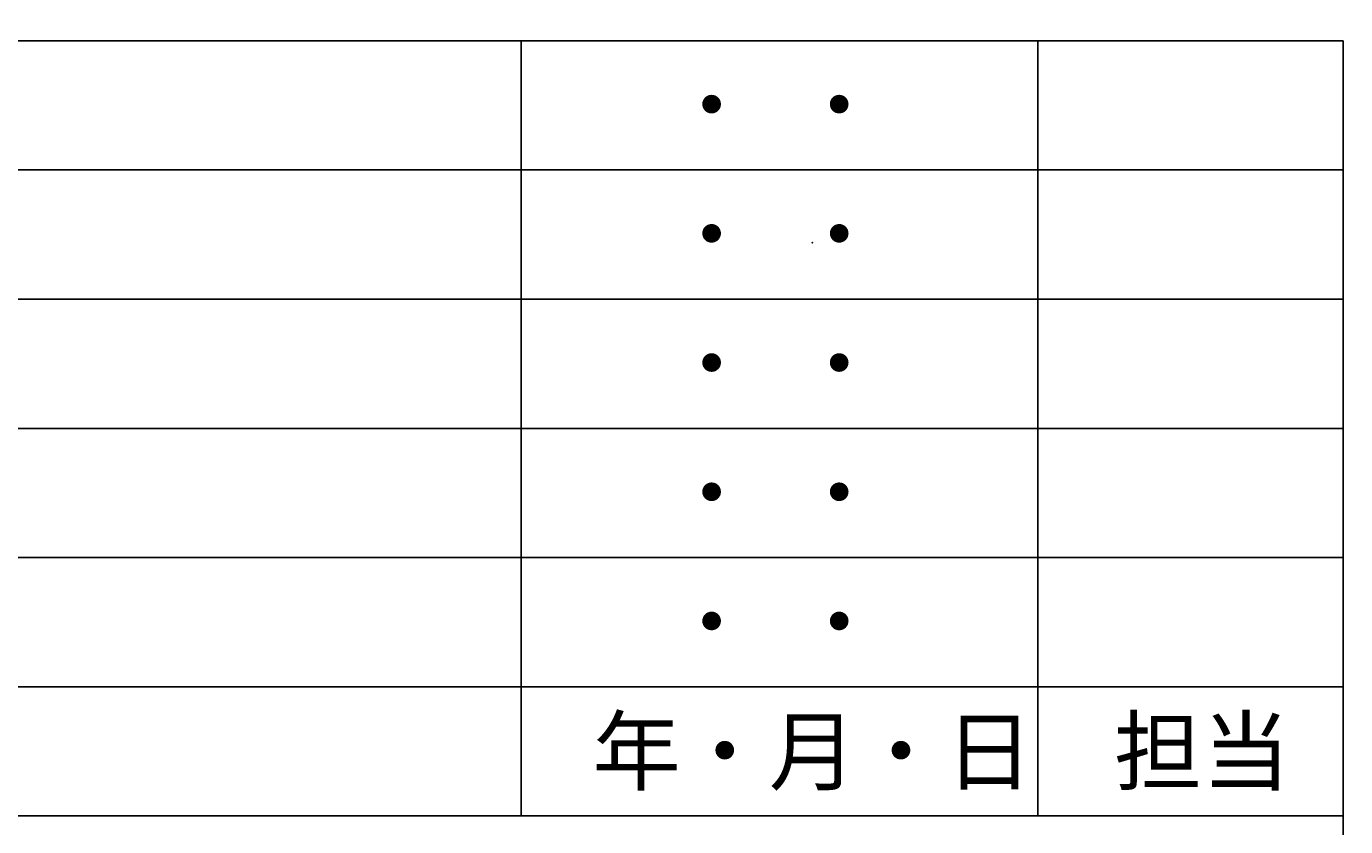
# Model space of a CAD drawing. Extents: x -78 to 2262, y -691 to 1413.
# Drawn here: x 1760 to 2015, y 98 to 253 of the extents above; entities that cross this region are included whole.
import ezdxf
from ezdxf.enums import TextEntityAlignment as Align

# ---------------------------------------------------------------- set-up
doc = ezdxf.new("R2010")
doc.units = 0
doc.header["$LTSCALE"] = 5
doc.linetypes.add('GEN7A', pattern=[6.875, 4.75, -0.875, 0.375, -0.875])
doc.layers.get('0').update_dxf_attribs({"linetype": 'CONTINUOUS'})
for name, color, linetype in [('7A', 4, 'GEN7A'), ('RAHM2', 1, 'CONTINUOUS'), ('ﾘﾔﾊ_ﾈﾙ', 5, 'CONTINUOUS')]:
    doc.layers.add(name, color=color, linetype=linetype)
doc.styles.get("Standard").update_dxf_attribs({"font": 'ISOCP.SHX', "bigfont": 'EXTFONT.SHX'})

# ---------------------------------------------------------------- blocks, each defined once
blk = doc.blocks.new('*U105')
at = {"layer": 'RAHM2'}
blk.add_text('日付', height=2.5, dxfattribs=at).set_placement((-191.8, 8.801))
blk = doc.blocks.new('*U106')
at = {"layer": 'RAHM2'}
blk.add_text('尺度', height=2.5, dxfattribs=at).set_placement((-191.8, 33.801))
blk = doc.blocks.new('*U107')
at = {"layer": 'RAHM2'}
blk.add_text('数量', height=2.5, dxfattribs=at).set_placement((-191.8, 21.301))
blk = doc.blocks.new('*U109')
at = {"layer": 'RAHM2'}
blk.add_text('材質', height=2.5, dxfattribs=at).set_placement((-165.8, 46.301))
blk = doc.blocks.new('*U111')
at = {"layer": 'RAHM2'}
blk.add_text('承認', height=2.5, dxfattribs=at).set_placement((-160.938, 16.301))
blk = doc.blocks.new('*U112')
at = {"layer": 'RAHM2'}
blk.add_text('承認', height=2.5, dxfattribs=at).set_placement((-143.188, 16.301))
blk = doc.blocks.new('*U113')
at = {"layer": 'RAHM2'}
blk.add_text('検図', height=2.5, dxfattribs=at).set_placement((-125.438, 16.301))
blk = doc.blocks.new('*U114')
at = {"layer": 'RAHM2'}
blk.add_text('製図', height=2.5, dxfattribs=at).set_placement((-107.688, 16.301))
blk = doc.blocks.new('*U115')
at = {"layer": 'RAHM2'}
blk.add_text('Rev.', height=2.5, dxfattribs=at).set_placement((-19.982, 2.185))
blk = doc.blocks.new('*U116')
at = {"layer": 'RAHM2'}
blk.add_text('図番', height=2.5, dxfattribs=at).set_placement((-94.8, 3.301))
blk = doc.blocks.new('*U117')
at = {"layer": 'RAHM2'}
blk.add_text('符号', height=2.5, dxfattribs=at).set_placement((-94, 21.25))
blk = doc.blocks.new('*U118')
at = {"layer": 'RAHM2'}
blk.add_text('品名', height=2.5, dxfattribs=at).set_placement((-94.8, 16.301))
blk = doc.blocks.new('*U119')
at = {"layer": 'RAHM2'}
blk.add_text('変更記事', height=2.5, dxfattribs=at).set_placement((-65, 21.25))
blk = doc.blocks.new('*U120')
at = {"layer": 'RAHM2'}
blk.add_text('・  ・   ', height=2.5, dxfattribs=at).set_placement((-26.157, 31.25))
blk = doc.blocks.new('*U121')
at = {"layer": 'RAHM2'}
blk.add_text('年・月・日', height=2.5, dxfattribs=at).set_placement((-29.059, 21.25))
blk = doc.blocks.new('*U122')
at = {"layer": 'RAHM2'}
blk.add_text('担当', height=2.5, dxfattribs=at).set_placement((-8.881, 21.25))
blk = doc.blocks.new('*U123')
at = {"layer": 'RAHM2'}
blk.add_text('・  ・   ', height=2.5, dxfattribs=at).set_placement((-26.157, 41.25))
blk = doc.blocks.new('*U124')
at = {"layer": 'RAHM2'}
blk.add_text('・  ・   ', height=2.5, dxfattribs=at).set_placement((-26.157, 36.25))
blk = doc.blocks.new('*U125')
at = {"layer": 'RAHM2'}
blk.add_text('・  ・   ', height=2.5, dxfattribs=at).set_placement((-26.157, 46.25))
blk = doc.blocks.new('*U126')
at = {"layer": 'RAHM2'}
blk.add_text('・  ・   ', height=2.5, dxfattribs=at).set_placement((-26.157, 26.25))
blk = doc.blocks.new('TK-TITLE')
for p, q in [((-193, 50), (-193, 0)), ((0, 50), (-193, 50)), ((-167, 50), (-167, 0)), ((-96, 50), (-96, 0)), ((0, 0), (0, 50)), ((-179.717, 45.75), (-171.717, 46.75)), ((-171.717, 46.75), (-171.717, 40.75)), ((-179.717, 41.75), (-179.717, 45.75)), ((-171.717, 40.75), (-179.717, 41.75)), ((-167, 40), (-96, 40)), ((-167, 37.5), (-193, 37.5)), ((-167, 30), (-96, 30)), ((-167, 25), (-193, 25)), ((-167, 20), (-96, 20)), ((-149.25, 20), (-149.25, 0)), ((-131.5, 20), (-131.5, 0)), ((-113.75, 20), (-113.75, 0)), ((-96, 20), (0, 20)), ((-167, 12.5), (-193, 12.5)), ((-96, 7), (0, 7)), ((-21.175, 0), (-21.175, 7)), ((-193, 0), (0, 0))]:
    blk.add_line(p, q)
for radius in [3, 2]:
    blk.add_circle((-184.717, 43.75), radius)
blk.add_point((-418.536, -138.11))
at = {"layer": '7A'}
for q in [(-184.717, 47.325), (-188.44, 43.75), (-170.935, 43.75), (-184.717, 40.04)]:
    blk.add_line((-184.717, 43.75), q, dxfattribs=at)
at = {"layer": 'RAHM2'}
for p, q in [((-91, 49.6), (-93.425, 45.4)), ((-88.575, 45.4), (-91, 49.6)), ((-86, 50), (-86, 20)), ((-31.821, 50), (-31.821, 20)), ((-11.821, 50), (-11.821, 20)), ((-96, 45), (0, 45)), ((-93.425, 45.4), (-88.575, 45.4)), ((-91, 44.6), (-93.425, 40.4)), ((-88.575, 40.4), (-91, 44.6)), ((-93.425, 40.4), (-88.575, 40.4)), ((-96, 40), (0, 40)), ((-91, 39.6), (-93.425, 35.4)), ((-88.575, 35.4), (-91, 39.6)), ((-93.425, 35.4), (-88.575, 35.4)), ((-96, 35), (0, 35)), ((-91, 34.6), (-93.425, 30.4)), ((-88.575, 30.4), (-91, 34.6)), ((-93.425, 30.4), (-88.575, 30.4)), ((-96, 30), (0, 30)), ((-91, 29.6), (-93.425, 25.4)), ((-88.575, 25.4), (-91, 29.6)), ((-93.425, 25.4), (-88.575, 25.4)), ((-96, 25), (0, 25))]:
    blk.add_line(p, q, dxfattribs=at)
at = {"layer": 'ﾘﾔﾊ_ﾈﾙ'}
for name in ['*U109', '*U125', '*U123', '*U124', '*U106', '*U120', '*U126', '*U107', '*U117', '*U119', '*U121', '*U122', '*U111', '*U112', '*U113', '*U114', '*U118', '*U105', '*U116', '*U115']:
    blk.add_blockref(name, (0, 0), dxfattribs=at)
for tag, p, height in [('GEN-TITLE-MAT1', (-148.962, 43.3), 3), ('GEN-TITLE-MAT2', (-148.962, 33.3), 3), ('GEN-TITLE-DES1', (-84.143, 12.828), 3.5), ('GEN-TITLE-DES2', (-84, 9.15), 2.5), ('GEN-TITLE-NR1', (-84, 2), 3), ('GEN-TITLE-NR2', (-8.002, 1.705), 2.5)]:
    blk.add_attdef(tag, p, '', height=height)
for tag, p in [('GEN-TITLE-SCA', (-177.825, 28.3)), ('GEN-TITLE-QTY', (-175.613, 15.8))]:
    blk.add_attdef(tag, text='', height=3).set_placement(p, align=Align.BOTTOM_RIGHT)
blk.add_attdef('GEN-TITLE-DAT', text='', height=3).set_placement((-180.217, 3.588), align=Align.BOTTOM_CENTER)
at = {"layer": 'RAHM2'}
for s, p in [('5', (-91, 45.65)), ('4', (-91, 40.65)), ('3', (-91, 35.65)), ('2', (-91, 30.65)), ('1', (-91.191, 25.65))]:
    blk.add_text(s, height=2.5, dxfattribs=at).set_placement(p, align=Align.BOTTOM_CENTER)

msp = doc.modelspace()

# ---------------------------------------------------------------- block references
at = {"xscale": 0.5, "yscale": 0.5, "zscale": 0.5}
msp.add_blockref('TK-TITLE', (2121.5, 280), dxfattribs=at).add_auto_attribs({'GEN-TITLE-DAT': '2008/08/06', 'GEN-TITLE-SCA': '2:1', 'GEN-TITLE-DES2': 'Z-P型パネル取手座金'})
at = {"xscale": 5, "yscale": 5, "zscale": 5}
msp.add_blockref('TK-TITLE', (2015, 0), dxfattribs=at)

doc.saveas('drawing.dxf')
